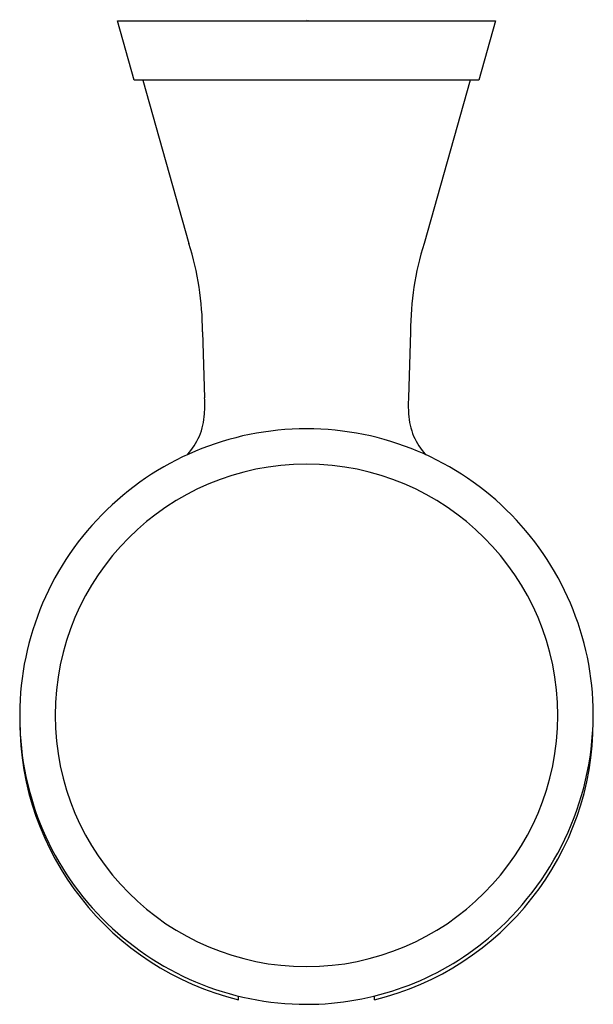
# Model space of a CAD drawing. Extents: x 412.54 to 415.2, y 71.63 to 76.2.
import ezdxf

# ---------------------------------------------------------------- set-up
doc = ezdxf.new("R2010")
doc.units = 0
doc.header["$LTSCALE"] = 0.64311
doc.layers.get('0').update_dxf_attribs({"color": 255, "linetype": 'CONTINUOUS'})
doc.layers.get('DEFPOINTS').update_dxf_attribs({"linetype": 'CONTINUOUS'})
doc.styles.get("Standard").update_dxf_attribs({"font": 'txt', "width": 0.8})

msp = doc.modelspace()

# ---------------------------------------------------------------- linework, layer by layer
for p, q in [((412.9933, 76.1925), (414.7452, 76.1925)), ((413.0708, 75.9169), (412.9933, 76.1925)), ((414.7452, 76.1925), (414.6677, 75.9169)), ((414.6677, 75.9169), (413.0708, 75.9169)), ((413.1114, 75.9169), (413.3244, 75.1593)), ((414.6271, 75.9169), (414.414, 75.1593)), ((413.3873, 74.7507), (413.3969, 74.4442)), ((414.3512, 74.7507), (414.3416, 74.4442)), ((413.5543, 71.6535), (413.5543, 71.6707)), ((414.1842, 71.6534), (414.1842, 71.6706))]:
    msp.add_line(p, q)
for centre, radius, start, end in [((412.0164, 74.7489), 1.3709, 0.0772, 17.42), ((415.7221, 74.7489), 1.3709, 162.58, 179.9228), ((412.6877, 74.4102), 0.71, 356.7215, 2.7419), ((415.0508, 74.4102), 0.71, 177.2581, 183.2785), ((413.0791, 74.3892), 0.3181, 337.3469, 356.4714), ((414.6594, 74.3892), 0.3181, 183.5286, 202.6531), ((413.8696, 72.9711), 1.3295, 90.0162, 181.1494), ((413.8692, 72.9714), 1.3292, 358.8379, 89.9966), ((413.0909, 74.3868), 0.3062, 317.5817, 336.9104), ((414.6475, 74.3868), 0.3062, 203.0896, 222.3722), ((413.8692, 72.972), 1.1647, 90, 270), ((413.8692, 72.972), 1.1647, 270, 90), ((413.8716, 72.9639), 1.3316, 179.0798, 269.8978), ((413.8364, 72.9822), 1.362, 310.0279, 359.159), ((413.8694, 72.9445), 1.3289, 180.0051, 256.2855), ((413.8691, 72.9445), 1.3289, 283.715, 359.9949), ((413.8699, 72.9424), 1.31, 269.972, 310.0279)]:
    msp.add_arc(centre, radius, start, end)

# ---------------------------------------------------------------- texts
at = {"layer": 'DEFPOINTS'}
for tag, p, s in [('TRADENAME', (413.8695, 76.1945), ''), ('MODELNUMBER', (413.8695, 76.1962), 'K-5637IN'), ('PRODUCT', (413.8695, 76.1929), 'TUMBLER HOLDER')]:
    msp.add_attdef(tag, p, s, height=0.001, dxfattribs=at)

doc.saveas('drawing.dxf')
